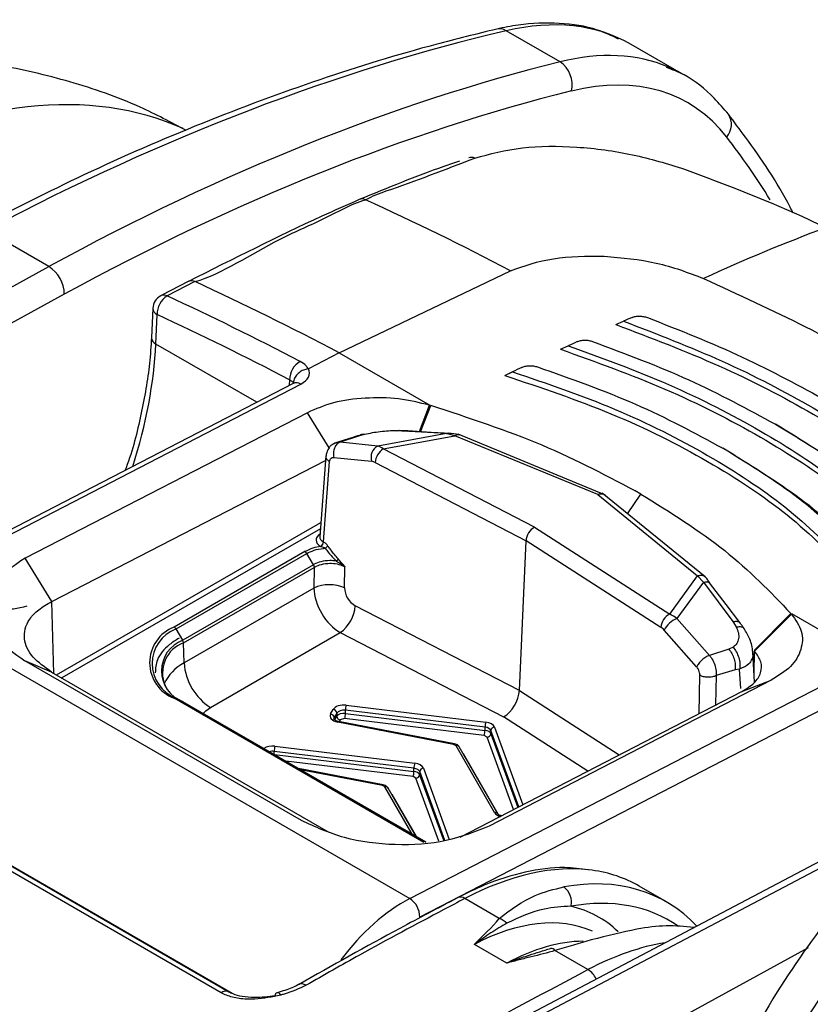
# Model space of a CAD drawing. Units: millimetres. Extents: x 0 to 3274, y 0 to 1260.
# Drawn here: x 215 to 242, y 1105 to 1138 of the extents above; entities that cross this region are included whole.
import ezdxf

# ---------------------------------------------------------------- set-up
doc = ezdxf.new("R2010")
doc.units = ezdxf.units.MM
doc.header["$LTSCALE"] = 4.5
doc.layers.add('TK1', color=7, linetype='Continuous', lineweight=25)

msp = doc.modelspace()

# ---------------------------------------------------------------- linework, layer by layer
at = {"layer": 'TK1'}
for p, q in [((233.26, 1136.714), (231.425, 1137.773)), ((237.45, 1136.286), (235.685, 1137.305)), ((215.851, 1129.74), (213.711, 1130.975)), ((194.487, 1118.059), (215.851, 1129.74)), ((225.74, 1126.802), (231.574, 1129.599)), ((220.615, 1129.238), (219.671, 1128.749)), ((220.826, 1129.226), (219.882, 1128.737)), ((220.615, 1129.238), (220.607, 1129.234)), ((216.376, 1128.799), (195.025, 1117.125)), ((219.671, 1128.749), (219.664, 1128.745)), ((219.39, 1128.317), (219.345, 1127.315)), ((219.494, 1127.1), (219.539, 1128.102)), ((235.163, 1127.763), (235.421, 1127.88)), ((222.931, 1125.116), (219.494, 1127.1)), ((225.74, 1126.802), (224.689, 1126.259)), ((225.74, 1126.802), (228.827, 1125.02)), ((233.28, 1126.922), (233.54, 1127.044)), ((231.381, 1126.027), (231.643, 1126.155)), ((231.642, 1126.154), (231.434, 1126.053)), ((224.174, 1125.759), (210.12, 1118.489)), ((224.047, 1125.882), (224.039, 1125.689)), ((210.373, 1118.463), (224.426, 1125.733)), ((224.656, 1124.762), (215.038, 1119.802)), ((225.396, 1123.561), (224.656, 1124.762)), ((228.468, 1124.115), (228.817, 1125.015)), ((228.509, 1124.113), (228.856, 1125.003)), ((227.898, 1124.137), (227.685, 1124.143)), ((227.967, 1124.145), (227.863, 1124.148)), ((229.387, 1124.048), (227.898, 1124.137)), ((228.07, 1124.14), (228.046, 1124.141)), ((240.597, 1124.367), (240.8, 1124.25)), ((225.688, 1123.751), (225.573, 1123.714)), ((226.236, 1123.928), (225.696, 1123.754)), ((226.429, 1123.968), (225.768, 1123.754)), ((227.055, 1123.623), (225.768, 1123.754)), ((226.269, 1123.938), (226.236, 1123.928)), ((226.608, 1124.018), (226.429, 1123.968)), ((229.387, 1124.048), (227.055, 1123.623)), ((227.233, 1123.532), (229.677, 1123.978)), ((229.677, 1123.978), (229.387, 1124.048)), ((229.81, 1124.018), (229.475, 1124.062)), ((234.541, 1121.969), (229.677, 1123.978)), ((234.812, 1121.953), (229.795, 1124.025)), ((232.385, 1120.856), (227.233, 1123.532)), ((238.806, 1123.551), (239.004, 1123.436)), ((215.947, 1118.324), (225.275, 1123.134)), ((225.287, 1123.29), (225.076, 1120.53)), ((225.202, 1120.358), (225.412, 1123.097)), ((225.554, 1123.237), (226.842, 1123.105)), ((226.965, 1123.066), (232.102, 1120.397)), ((234.541, 1121.969), (237.944, 1119.206)), ((238.202, 1119.171), (234.692, 1122.021)), ((235.561, 1121.316), (236.016, 1121.988)), ((216.112, 1115.827), (225.113, 1121.024)), ((225.097, 1120.808), (216.29, 1115.724)), ((232.385, 1120.856), (236.994, 1117.897)), ((231.876, 1115.299), (232.102, 1120.397)), ((236.696, 1117.448), (232.102, 1120.397)), ((225.112, 1120.208), (225.117, 1120.206)), ((225.202, 1120.358), (225.198, 1120.36)), ((215.947, 1118.324), (215.038, 1119.802)), ((224.57, 1120.028), (220.118, 1117.458)), ((220.181, 1117.393), (224.633, 1119.963)), ((224.859, 1119.579), (224.633, 1119.963)), ((224.859, 1119.579), (220.407, 1117.009)), ((220.435, 1116.922), (224.885, 1119.491)), ((224.885, 1119.491), (224.876, 1118.787)), ((225.921, 1118.792), (225.931, 1119.514)), ((236.994, 1117.897), (237.944, 1119.206)), ((237.944, 1119.206), (238.143, 1118.993)), ((224.876, 1118.787), (220.455, 1116.235)), ((238.143, 1118.993), (237.237, 1117.745)), ((238.143, 1118.993), (239.146, 1117.644)), ((210.373, 1118.463), (228.141, 1108.206)), ((216.021, 1115.879), (215.947, 1118.324)), ((231.876, 1115.299), (226.282, 1118.186)), ((237.237, 1117.745), (238.344, 1116.494)), ((239.868, 1116.654), (241.118, 1117.924)), ((239.887, 1116.633), (241.138, 1117.902)), ((244.235, 1116.125), (241.148, 1117.908)), ((220.407, 1117.009), (220.181, 1117.393)), ((239.146, 1117.644), (239.258, 1117.462)), ((221.353, 1114.716), (225.775, 1117.269)), ((225.775, 1117.269), (231.337, 1114.398)), ((237.912, 1116.103), (236.804, 1117.354)), ((220.455, 1116.235), (220.435, 1116.922)), ((239.008, 1116.706), (238.344, 1116.494)), ((239.154, 1116.775), (239.008, 1116.706)), ((239.882, 1115.577), (239.825, 1116.612)), ((239.866, 1115.863), (239.887, 1116.633)), ((224.453, 1110.866), (215.032, 1116.305)), ((215.942, 1115.925), (215.032, 1116.305)), ((239.376, 1116.024), (239.218, 1115.998)), ((239.412, 1115.367), (239.376, 1116.024)), ((215.942, 1115.925), (225.363, 1110.487)), ((238, 1114.516), (238.021, 1115.817)), ((238.574, 1115.803), (238.558, 1114.804)), ((239.218, 1115.998), (238.574, 1115.803)), ((228.141, 1108.206), (242.208, 1115.468)), ((240.446, 1115.647), (230.845, 1110.676)), ((239.453, 1115.268), (240.446, 1115.647)), ((221.715, 1105.002), (204.317, 1115.046)), ((204.577, 1115.078), (221.975, 1105.034)), ((228.619, 1110.124), (220.118, 1115.031)), ((220.407, 1114.916), (220.181, 1115.038)), ((220.181, 1115.038), (228.685, 1110.129)), ((229.852, 1110.297), (239.453, 1115.268)), ((231.876, 1115.299), (235.275, 1113.104)), ((222.096, 1104.977), (205.041, 1114.822)), ((228.698, 1110.13), (220.407, 1114.916)), ((225.974, 1114.797), (230.734, 1114.219)), ((242.548, 1114.839), (228.482, 1107.577)), ((225.446, 1114.499), (225.534, 1114.651)), ((225.654, 1114.526), (225.567, 1114.374)), ((225.569, 1114.307), (225.567, 1114.374)), ((225.584, 1114.292), (225.656, 1114.417)), ((225.654, 1114.526), (225.656, 1114.417)), ((230.708, 1114.046), (225.948, 1114.623)), ((225.949, 1114.515), (225.948, 1114.623)), ((225.949, 1114.515), (230.706, 1113.937)), ((234.201, 1112.549), (231.337, 1114.398)), ((229.635, 1113.462), (225.687, 1114.221)), ((229.659, 1113.483), (225.711, 1114.242)), ((225.776, 1114.292), (225.744, 1114.236)), ((225.923, 1114.341), (225.776, 1114.292)), ((230.68, 1113.764), (225.923, 1114.341)), ((230.706, 1113.937), (230.708, 1114.046)), ((231.028, 1114.049), (231.992, 1111.404)), ((230.778, 1113.707), (230.68, 1113.764)), ((231.676, 1111.241), (230.778, 1113.707)), ((230.904, 1113.932), (230.902, 1113.824)), ((230.902, 1113.824), (231.816, 1111.314)), ((231.851, 1111.332), (230.904, 1113.932)), ((223.549, 1113.397), (228.309, 1112.82)), ((229.716, 1113.415), (229.635, 1113.462)), ((231.032, 1111.136), (229.716, 1113.415)), ((231.142, 1111.096), (229.826, 1113.375)), ((228.283, 1112.646), (223.523, 1113.224)), ((223.524, 1113.117), (223.523, 1113.224)), ((223.529, 1113.114), (228.281, 1112.538)), ((229.958, 1113.151), (229.955, 1113.151)), ((229.958, 1113.151), (231.145, 1111.096)), ((228.255, 1112.364), (223.916, 1112.89)), ((227.235, 1112.083), (224.356, 1112.637)), ((227.211, 1112.062), (224.422, 1112.598)), ((228.353, 1112.307), (228.255, 1112.364)), ((228.281, 1112.538), (228.283, 1112.646)), ((228.479, 1112.533), (228.477, 1112.424)), ((228.477, 1112.424), (229.296, 1110.178)), ((229.336, 1110.181), (228.479, 1112.533)), ((228.604, 1112.65), (229.488, 1110.221)), ((227.291, 1112.015), (227.211, 1112.062)), ((228.22, 1110.406), (227.291, 1112.015)), ((229.133, 1110.165), (228.353, 1112.307)), ((228.35, 1110.331), (227.401, 1111.975)), ((227.534, 1111.752), (227.53, 1111.751)), ((227.534, 1111.752), (228.356, 1110.328)), ((245.883, 1111.475), (224.827, 1100.371)), ((245.422, 1110.993), (225.199, 1100.329)), ((236.881, 1108.097), (235.952, 1108.633)), ((231.188, 1107.533), (230.018, 1108.209)), ((231.443, 1106.012), (230.343, 1106.647)), ((227.714, 1098.877), (241.725, 1106.538)), ((234.211, 1105.789), (233.084, 1106.439))]:
    msp.add_line(p, q, dxfattribs=at)
at = {"layer": 'TK1', "flags": 128}
for points in [[(229.538, 1124.051), (228.873, 1124.091), (228.07, 1124.14)], [(239.383, 1117.609), (238.916, 1118.222), (238.351, 1118.963)], [(221.107, 1114.512), (221.2, 1114.608), (221.353, 1114.716)]]:
    msp.add_lwpolyline(points, dxfattribs=at)
at = {"layer": 'TK1'}
for centre, radius, start, end in [((231.193, 1137.408), 0.432, 57.5444, 102.3131), ((232.724, 1135.927), 0.951, 347.4698, 55.7274), ((238.453, 1134.578), 0.643, 318.4893, 32.773), ((230.235, 1133.192), 0.269, 64.015, 108.3472), ((226.514, 1131.79), 0.254, 62.4583, 112.7431), ((185.917, 1042.486), 98.353, 62.34064, 65.54559), ((263.601, 1074.007), 60.9, 110.44096, 114.7046), ((215.247, 1128.786), 1.129, 0.6459, 57.6409), ((220.709, 1129.011), 0.246, 61.4395, 112.4732), ((177.7, 1035.615), 103.068, 62.2183, 65.26452), ((219.898, 1128.294), 0.508, 117.3715, 177.4255), ((220.257, 1128.125), 0.718, 121.4549, 181.8296), ((219.765, 1128.522), 0.246, 61.434, 112.4772), ((219.642, 1128.332), 0.252, 183.3031, 245.8178), ((274.806, 1037.838), 98.279, 113.43874, 113.62439), ((219.597, 1127.33), 0.253, 183.5974, 245.7825), ((276.028, 1035.048), 101.333, 114.6035, 114.78963), ((224.794, 1125.868), 0.748, 121.102, 178.9862), ((276.544, 1033.848), 102.648, 115.74756, 115.93927), ((224.277, 1125.518), 0.262, 55.1808, 112.9889), ((227.26, 1123.236), 0.439, 117.8878, 197.2985), ((227.578, 1123.024), 0.614, 124.1902, 176.0897), ((224.995, 1120.374), 0.204, 305.1981, 355.9088), ((224.992, 1120.377), 0.211, 306.3087, 354.8321), ((224.768, 1120.879), 0.883, 303.7023, 311.6325), ((225.413, 1119.954), 0.34, 312.696, 329.2699), ((225.405, 1117.622), 1.279, 66.1945, 114.4426), ((225.045, 1118.271), 1.24, 306.0562, 356.0571), ((237.252, 1117.403), 0.558, 117.5776, 175.3202), ((237.533, 1116.983), 0.818, 111.2354, 153.0266), ((220.579, 1116.244), 1.298, 110.7832, 249.2166), ((220.628, 1116.215), 1.259, 110.7835, 249.2165), ((220.022, 1117.303), 0.182, 29.4491, 58.0914), ((220.805, 1115.963), 1.119, 110.7834, 249.2165), ((220.819, 1115.892), 1.099, 110.4466, 202.8783), ((220.248, 1116.911), 0.187, 3.4222, 31.5799), ((221.12, 1114.932), 1.463, 117.016, 156.373), ((222.412, 1116.366), 1.961, 183.85, 237.3049), ((220.156, 1114.978), 0.0647, 67.2838, 125.3535), ((226.553, 1114.621), 0.605, 163.1014, 179.785), ((225.424, 1114.358), 0.143, 6.6918, 81.1573), ((225.512, 1114.51), 0.144, 6.6947, 81.1555), ((225.798, 1114.434), 0.143, 186.6865, 261.1647), ((225.345, 1114.517), 0.605, 343.0959, 359.7935), ((225.714, 1114.214), 0.0282, 96.8128, 165.6103), ((231.312, 1114.044), 0.605, 163.0945, 179.792), ((231.037, 1113.916), 0.134, 93.7491, 172.788), ((230.101, 1113.939), 0.604, 343.0926, 359.7939), ((230.769, 1113.841), 0.134, 273.7422, 352.7909), ((224.128, 1113.221), 0.605, 163.1003, 179.7861), ((229.663, 1113.454), 0.0282, 96.8286, 165.5738), ((229.742, 1113.318), 0.101, 34.4999, 105.3466), ((267.783, 1086.081), 31.541, 119.7222, 152.9584), ((268.305, 1085.98), 31.382, 119.7294, 153.1671), ((228.888, 1112.644), 0.605, 163.0951, 179.7906), ((227.677, 1112.54), 0.605, 343.0926, 359.7931), ((228.344, 1112.441), 0.134, 273.7429, 352.79), ((228.612, 1112.516), 0.134, 93.7497, 172.7871), ((227.238, 1112.055), 0.0282, 96.8286, 165.5728), ((227.318, 1111.918), 0.101, 34.5019, 105.3457), ((231.058, 1111.039), 0.101, 34.3415, 105.3562), ((233.026, 1108.098), 0.621, 345.7641, 54.7797), ((227.733, 1107.578), 0.748, 359.8914, 56.9638), ((229.869, 1107.995), 0.26, 55.0156, 113.879), ((230.98, 1106.929), 0.639, 43.4921, 70.9779), ((232.947, 1106.334), 0.173, 37.509, 92.9635), ((233.826, 1105.182), 0.719, 23.2067, 57.6165), ((224.462, 1105.053), 0.249, 53.5979, 116.3331), ((221.873, 1104.792), 0.263, 67.1512, 126.9406), ((223.669, 1104.896), 0.116, 116.9286, 176.5738), ((223.622, 1104.86), 0.14, 26.5295, 92.1998)]:
    msp.add_arc(centre, radius, start, end, dxfattribs=at)
for centre, major_axis, ratio, start_param, end_param in [((228.643, 1125.24), (7.072, 12.048), 0.582125, 0.004194, 0.506413), ((211.184, 1046.63), (51.461, 87.605), 0.58236, 0.506626, 0.753633), ((230.523, 1124.155), (6.899, 12.148), 0.572598, 0.065199, 0.498162), ((213.366, 1045.37), (50.141, 88.367), 0.572359, 0.497963, 0.746154), ((230.523, 1124.155), (6.899, 12.148), 0.572598, 6.279127, 6.348384), ((231.067, 1123.846), (6.518, 11.488), 0.572321, 6.048409, 6.781117), ((208.403, 1112.105), (12.867, 21.901), 0.5824, 0.064737, 0.754852), ((213.909, 1045.062), (49.76, 87.708), 0.572321, 0.497932, 0.746122), ((201.084, 1084.578), (31.353, 55.263), 0.572321, 5.981543, 6.048409), ((225.385, 1018.778), (-60.063, 111.91), 0.597218, 5.561983, 5.612388), ((225.026, 1018.585), (-59.829, 111.459), 0.597178, 5.561947, 5.612353), ((210.345, 1122.181), (6.649, 11.118), 0.566818, 5.103043, 5.471546), ((223.708, 1126.148), (1.015, -0.045), 0.546365, 5.52291, 6.565068), ((227.204, 1122.895), (-0.277, 0.721), 0.506165, 5.572857, 5.966413), ((226.951, 1122.747), (-0.245, 0.325), 0.627854, 5.36147, 5.755026), ((232.371, 1120.537), (0.191, 0.33), 0.577474, 0.734505, 2.305301), ((225.457, 1120.423), (0.509, 0), 0.576195, 2.356279, 3.966739), ((225.457, 1120.527), (0.382, 0.01), 0.578898, 3.081605, 3.951274), ((225.794, 1118.317), (-0.636, 1.099), 0.602393, 0.819625, 2.355515), ((226.301, 1118.612), (-0.255, 0.439), 0.639908, 0.818206, 2.354096), ((216.041, 1122.676), (2.599, 4.365), 0.568244, 3.149205, 3.687611), ((236.965, 1117.26), (-0.485, 0.606), 0.689451, 4.985388, 5.378943), ((236.682, 1117.13), (-0.203, 0.349), 0.57347, 5.045788, 5.439344), ((231.337, 1115.02), (0.382, 0.66), 0.57738, 3.92847, 5.446988), ((225.895, 1114.582), (0.381, 0), 0.577367, 1.363953, 2.819942), ((225.808, 1114.43), (0.381, 0), 0.577182, 2.819751, 4.390243), ((225.808, 1114.326), (0.254, -0.003), 0.572511, 2.827184, 3.160709), ((225.895, 1114.478), (0.254, -0.002), 0.585701, 1.368432, 2.824421), ((225.897, 1114.373), (0.254, 0.002), 0.56899, 1.35972, 2.81571), ((230.655, 1113.9), (0.254, 0.002), 0.583266, 0.201557, 1.357725), ((230.655, 1114.004), (0.381, 0), 0.577288, 0.207097, 1.363265), ((230.654, 1113.796), (0.254, -0.002), 0.571241, 0.212416, 1.368583), ((223.471, 1113.182), (0.381, 0), 0.577367, 1.363953, 2.467174), ((223.471, 1113.078), (0.254, -0.002), 0.585701, 1.368432, 2.03244), ((228.231, 1112.604), (0.381, 0), 0.577288, 0.207097, 1.363265), ((228.229, 1112.396), (0.254, -0.002), 0.571241, 0.212416, 1.368583), ((228.231, 1112.501), (0.254, 0.002), 0.583266, 0.201557, 1.357725), ((231.393, 1111.206), (0.381, 0), 0.577393, 3.463252, 4.257681), ((229.55, 1097.665), (6.429, 10.953), 0.572525, 0.233641, 0.745618), ((229.55, 1097.665), (6.429, 10.953), 0.572525, 0.00412, 0.233641), ((230.638, 1097.037), (6.187, 11.092), 0.586971, 6.098483, 6.732345), ((227.966, 1103.512), (2.76, 4.859), 0.581943, 0.728926, 1.355324), ((230.997, 1096.837), (5.933, 10.652), 0.587367, 6.225737, 6.731972), ((229.84, 1099.167), (4.697, 8.433), 0.587367, 6.129787, 6.453729), ((230.199, 1098.967), (4.443, 7.993), 0.587916, 0.057007, 0.735145), ((232.848, 1095.761), (6.506, 10.908), 0.56763, 0.224786, 0.465928), ((231.061, 1098.469), (4.696, 7.847), 0.566651, 0.332852, 0.753584), ((233.968, 1095.115), (6.187, 11.092), 0.586971, 0.4347, 0.732834)]:
    msp.add_ellipse(centre, major_axis=major_axis, ratio=ratio, start_param=start_param, end_param=end_param, dxfattribs=at)
for points, knots in [([(231.101, 1137.83), (230.413, 1137.661), (228.42, 1137.173), (225.081, 1136.148), (221.078, 1134.662), (217.187, 1132.978), (214.631, 1131.676), (213.424, 1131.061)], [0, 0, 0, 0, 0.119257, 0.34539, 0.571592, 0.797854, 1, 1, 1, 1]), ([(235.252, 1137.488), (235.017, 1137.601), (234.394, 1137.9), (233.237, 1138.064), (232.073, 1138.031), (231.347, 1137.881), (231.101, 1137.83)], [0, 0, 0, 0, 0.193708, 0.512844, 0.835333, 1, 1, 1, 1]), ([(220.526, 1134.38), (220.008, 1134.654), (218.739, 1135.326), (216.582, 1136.07), (214.13, 1136.647), (211.646, 1136.928), (209.168, 1136.912), (207.207, 1136.732), (206.101, 1136.469), (205.795, 1136.396)], [0, 0, 0, 0, 0.115457, 0.282905, 0.448287, 0.61215, 0.775096, 0.937811, 1, 1, 1, 1]), ([(238.994, 1134.926), (238.835, 1135.114), (238.392, 1135.638), (237.693, 1136.21), (237.086, 1136.446), (236.882, 1136.526)], [0, 0, 0, 0, 0.27039, 0.753878, 1, 1, 1, 1]), ([(241.199, 1131.557), (241.165, 1131.625), (240.693, 1132.568), (239.936, 1133.671), (239.187, 1134.669), (238.994, 1134.926)], [0, 0, 0, 0, 0.054421, 0.755769, 1, 1, 1, 1]), ([(230.352, 1133.433), (230.87, 1133.573), (231.889, 1133.848), (233.8, 1133.855), (235.754, 1133.596), (236.919, 1133.241), (237.502, 1133.063)], [0, 0, 0, 0, 0.259897, 0.511096, 0.755578, 1, 1, 1, 1]), ([(229.831, 1133.332), (229.654, 1133.272), (228.527, 1132.888), (227.384, 1132.418), (226.419, 1132.022)], [0, 0, 0, 0, 0.156423, 1, 1, 1, 1]), ([(226.632, 1132.015), (226.632, 1132.015), (226.871, 1132.153), (228.113, 1132.574), (229.35, 1133.049), (230.352, 1133.433)], [0, 0, 0, 0, 0.000011, 0.189653, 1, 1, 1, 1]), ([(237.502, 1133.063), (238.942, 1132.517), (240.587, 1131.894), (242.136, 1131.15), (242.332, 1131.072), (242.332, 1131.072)], [0, 0, 0, 0, 0.876076, 0.999989, 1, 1, 1, 1]), ([(226.417, 1132.021), (225.994, 1131.833), (224.066, 1130.978), (222.125, 1129.997), (220.609, 1129.232)], [0, 0, 0, 0, 0.219309, 1, 1, 1, 1]), ([(220.826, 1129.226), (220.826, 1129.226), (221.759, 1129.495), (223.242, 1130.52), (225.161, 1131.311), (226.154, 1131.877), (226.632, 1132.015), (226.632, 1132.015)], [0, 0, 0, 0, 0.000007, 0.493933, 0.746966, 0.999993, 1, 1, 1, 1]), ([(231.574, 1129.599), (232.039, 1129.762), (232.97, 1130.088), (234.162, 1130.093), (234.757, 1130.096)], [0, 0, 0, 0, 0.500678, 1, 1, 1, 1]), ([(234.757, 1130.096), (235.364, 1130.041), (236.577, 1129.931), (237.625, 1129.533), (238.149, 1129.333)], [0, 0, 0, 0, 0.500018, 1, 1, 1, 1]), ([(238.149, 1129.333), (239.325, 1128.794), (241.678, 1127.715), (243.803, 1126.527), (244.866, 1125.933)], [0, 0, 0, 0, 0.500001, 1, 1, 1, 1]), ([(235.163, 1127.763), (236.353, 1127.311), (238.757, 1126.397), (241.918, 1124.752), (244.74, 1122.946), (246.208, 1121.626), (246.95, 1120.959)], [0, 0, 0, 0, 0.247564, 0.5, 0.747559, 1, 1, 1, 1]), ([(235.421, 1127.88), (236.565, 1127.439), (238.872, 1126.548), (241.916, 1124.959), (244.644, 1123.219), (246.08, 1121.949), (246.804, 1121.309)], [0, 0, 0, 0, 0.247732, 0.5, 0.747728, 1, 1, 1, 1]), ([(235.713, 1128.007), (235.749, 1128.02), (235.821, 1128.046), (235.962, 1128.054), (236.107, 1128.043), (236.193, 1128.016), (236.236, 1128.003)], [0, 0, 0, 0, 0.246829, 0.500687, 0.752736, 1, 1, 1, 1]), ([(236.236, 1128.003), (237.337, 1127.569), (239.538, 1126.701), (241.439, 1125.661), (242.388, 1125.142)], [0, 0, 0, 0, 0.500402, 1, 1, 1, 1]), ([(219.345, 1127.315), (219.327, 1127.026), (219.273, 1126.185), (219.002, 1124.704), (218.702, 1123.464), (218.454, 1122.825), (218.442, 1122.794)], [0, 0, 0, 0, 0.203104, 0.591341, 0.980327, 1, 1, 1, 1]), ([(233.839, 1127.182), (233.876, 1127.196), (233.949, 1127.224), (234.091, 1127.235), (234.238, 1127.227), (234.326, 1127.201), (234.369, 1127.188)], [0, 0, 0, 0, 0.247031, 0.500798, 0.75257, 1, 1, 1, 1]), ([(234.369, 1127.188), (235.489, 1126.767), (237.727, 1125.928), (239.641, 1124.887), (240.597, 1124.367)], [0, 0, 0, 0, 0.50042, 1, 1, 1, 1]), ([(233.28, 1126.922), (234.489, 1126.488), (236.935, 1125.609), (240.124, 1123.97), (242.942, 1122.145), (244.362, 1120.794), (245.08, 1120.111)], [0, 0, 0, 0, 0.24709, 0.5, 0.747086, 1, 1, 1, 1]), ([(233.54, 1127.044), (234.702, 1126.619), (237.05, 1125.76), (240.122, 1124.176), (242.848, 1122.417), (244.239, 1121.118), (244.942, 1120.462)], [0, 0, 0, 0, 0.247289, 0.5, 0.747285, 1, 1, 1, 1]), ([(224.68, 1126.256), (224.659, 1126.292), (224.605, 1126.386), (224.483, 1126.462), (224.408, 1126.509)], [0, 0, 0, 0, 0.38553, 1, 1, 1, 1]), ([(224.68, 1126.256), (224.624, 1126.244), (224.513, 1126.221), (224.365, 1126.129), (224.251, 1126.006), (224.196, 1125.885), (224.182, 1125.805), (224.181, 1125.775), (224.181, 1125.77)], [0, 0, 0, 0, 0.216134, 0.432266, 0.648393, 0.864536, 0.978251, 1, 1, 1, 1]), ([(224.689, 1126.259), (224.688, 1126.258), (224.685, 1126.257), (224.681, 1126.256), (224.68, 1126.256)], [0, 0, 0, 0, 0.62355, 1, 1, 1, 1]), ([(231.643, 1126.155), (232.826, 1125.75), (235.223, 1124.93), (238.328, 1123.352), (241.051, 1121.57), (242.387, 1120.237), (243.064, 1119.562)], [0, 0, 0, 0, 0.246697, 0.5, 0.746693, 1, 1, 1, 1]), ([(231.953, 1126.304), (231.989, 1126.319), (232.063, 1126.349), (232.205, 1126.363), (232.353, 1126.358), (232.443, 1126.334), (232.487, 1126.322)], [0, 0, 0, 0, 0.247239, 0.500888, 0.752376, 1, 1, 1, 1]), ([(232.487, 1126.322), (233.629, 1125.918), (235.911, 1125.112), (237.842, 1124.071), (238.806, 1123.551)], [0, 0, 0, 0, 0.500451, 1, 1, 1, 1]), ([(224.047, 1125.882), (224.084, 1125.861), (224.144, 1125.828), (224.171, 1125.786), (224.181, 1125.77)], [0, 0, 0, 0, 0.624501, 1, 1, 1, 1]), ([(224.222, 1125.79), (224.222, 1125.789), (224.223, 1125.788), (224.19, 1125.768), (224.174, 1125.759)], [0, 0, 0, 0, 0.530099, 1, 1, 1, 1]), ([(231.381, 1126.027), (232.611, 1125.615), (235.107, 1124.778), (238.33, 1123.148), (241.144, 1121.298), (242.503, 1119.911), (243.193, 1119.208)], [0, 0, 0, 0, 0.246457, 0.5, 0.746453, 1, 1, 1, 1]), ([(228.817, 1125.015), (228.47, 1125.101), (227.766, 1125.274), (226.616, 1125.279), (225.513, 1125.137), (224.939, 1124.886), (224.656, 1124.762)], [0, 0, 0, 0, 0.247151, 0.500569, 0.753381, 1, 1, 1, 1]), ([(236.016, 1121.988), (234.929, 1122.569), (232.755, 1123.73), (230.156, 1124.579), (228.857, 1125.003)], [0, 0, 0, 0, 0.500136, 1, 1, 1, 1]), ([(227.685, 1124.143), (227.597, 1124.141), (227.422, 1124.138), (227.137, 1124.112), (226.855, 1124.072), (226.691, 1124.036), (226.608, 1124.018)], [0, 0, 0, 0, 0.250455, 0.500235, 0.749628, 1, 1, 1, 1]), ([(227.685, 1124.143), (227.73, 1124.155), (227.792, 1124.173), (227.849, 1124.146), (227.866, 1124.138)], [0, 0, 0, 0, 0.716931, 1, 1, 1, 1]), ([(227.898, 1124.137), (227.939, 1124.149), (227.998, 1124.165), (228.053, 1124.139), (228.069, 1124.132)], [0, 0, 0, 0, 0.705177, 1, 1, 1, 1]), ([(245.315, 1120.869), (244.635, 1121.488), (243.277, 1122.724), (241.49, 1123.82), (240.597, 1124.367)], [0, 0, 0, 0, 0.500419, 1, 1, 1, 1]), ([(240.802, 1124.249), (241.704, 1123.696), (243.511, 1122.587), (244.883, 1121.338), (245.57, 1120.713)], [0, 0, 0, 0, 0.499501, 1, 1, 1, 1]), ([(225.637, 1123.738), (225.587, 1123.717), (225.479, 1123.674), (225.361, 1123.538), (225.294, 1123.376), (225.286, 1123.272), (225.282, 1123.224)], [0, 0, 0, 0, 0.238746, 0.512878, 0.773746, 1, 1, 1, 1]), ([(225.768, 1123.754), (225.749, 1123.747), (225.711, 1123.731), (225.659, 1123.686), (225.613, 1123.629), (225.578, 1123.559), (225.553, 1123.481), (225.54, 1123.399), (225.539, 1123.315), (225.549, 1123.263), (225.554, 1123.237)], [0, 0, 0, 0, 0.124997, 0.249999, 0.375003, 0.499994, 0.625011, 0.750008, 0.874992, 1, 1, 1, 1]), ([(225.768, 1123.754), (225.768, 1123.754), (225.745, 1123.752), (225.664, 1123.763), (225.6, 1123.726), (225.556, 1123.701)], [0, 0, 0, 0, 0.000185, 0.319431, 1, 1, 1, 1]), ([(226.429, 1123.968), (226.383, 1123.969), (226.314, 1123.971), (226.257, 1123.934), (226.239, 1123.921)], [0, 0, 0, 0, 0.669392, 1, 1, 1, 1]), ([(226.412, 1123.981), (226.385, 1123.974), (226.357, 1123.966), (226.33, 1123.958), (226.329, 1123.958)], [0, 0, 0, 0, 0.97851, 1, 1, 1, 1]), ([(226.608, 1124.018), (226.559, 1124.019), (226.488, 1124.022), (226.43, 1123.984), (226.412, 1123.972)], [0, 0, 0, 0, 0.690268, 1, 1, 1, 1]), ([(229.387, 1124.048), (229.423, 1124.059), (229.474, 1124.073), (229.522, 1124.051), (229.536, 1124.044)], [0, 0, 0, 0, 0.707305, 1, 1, 1, 1]), ([(229.677, 1123.978), (229.705, 1123.996), (229.758, 1124.03), (229.799, 1124.016), (229.818, 1124.01)], [0, 0, 0, 0, 0.538985, 1, 1, 1, 1]), ([(243.455, 1119.99), (242.799, 1120.625), (241.489, 1121.892), (239.7, 1122.998), (238.806, 1123.551)], [0, 0, 0, 0, 0.50045, 1, 1, 1, 1]), ([(239.005, 1123.435), (239.909, 1122.877), (241.719, 1121.758), (243.044, 1120.476), (243.707, 1119.835)], [0, 0, 0, 0, 0.499469, 1, 1, 1, 1]), ([(225.288, 1123.28), (225.287, 1123.273), (225.283, 1123.251), (225.293, 1123.214), (225.318, 1123.171), (225.357, 1123.131), (225.394, 1123.108), (225.412, 1123.097)], [0, 0, 0, 0, 0.113886, 0.335413, 0.556937, 0.778461, 1, 1, 1, 1]), ([(225.412, 1123.097), (225.416, 1123.121), (225.425, 1123.171), (225.466, 1123.219), (225.512, 1123.238), (225.544, 1123.237), (225.554, 1123.237)], [0, 0, 0, 0, 0.289709, 0.579558, 0.86587, 1, 1, 1, 1]), ([(234.541, 1121.969), (234.541, 1121.969), (234.541, 1121.97), (234.541, 1121.97), (234.542, 1121.97), (234.544, 1121.971), (234.553, 1121.975), (234.589, 1121.992), (234.656, 1122.007), (234.724, 1122.002), (234.748, 1121.971), (234.753, 1121.965)], [0, 0, 0, 0, 0.000278, 0.000759, 0.002334, 0.007874, 0.028648, 0.110042, 0.445072, 0.88854, 1, 1, 1, 1]), ([(236.016, 1121.988), (237.016, 1121.364), (239.015, 1120.117), (240.417, 1118.655), (241.118, 1117.925)], [0, 0, 0, 0, 0.500136, 1, 1, 1, 1]), ([(225.112, 1120.208), (225.018, 1120.19), (224.816, 1120.153), (224.656, 1120.071), (224.57, 1120.028)], [0, 0, 0, 0, 0.463371, 1, 1, 1, 1]), ([(224.633, 1119.963), (224.633, 1119.963), (224.706, 1120.005), (224.88, 1120.085), (225.109, 1120.131), (225.239, 1120.143), (225.258, 1120.145)], [0, 0, 0, 0, 0.000081, 0.441175, 0.919307, 1, 1, 1, 1]), ([(225.117, 1120.206), (225.143, 1120.199), (225.192, 1120.184), (225.237, 1120.157), (225.258, 1120.145)], [0, 0, 0, 0, 0.534507, 1, 1, 1, 1]), ([(225.355, 1120.219), (225.333, 1120.246), (225.287, 1120.304), (225.232, 1120.339), (225.202, 1120.358)], [0, 0, 0, 0, 0.466691, 1, 1, 1, 1]), ([(225.258, 1120.145), (225.293, 1120.099), (225.371, 1120), (225.497, 1119.849), (225.595, 1119.753), (225.644, 1119.704)], [0, 0, 0, 0, 0.289821, 0.639667, 1, 1, 1, 1]), ([(225.706, 1119.78), (225.662, 1119.829), (225.574, 1119.925), (225.459, 1120.075), (225.388, 1120.174), (225.355, 1120.219)], [0, 0, 0, 0, 0.353931, 0.705386, 1, 1, 1, 1]), ([(215.038, 1119.802), (214.668, 1119.557), (213.927, 1119.069), (213.602, 1118.097), (213.923, 1117.105), (214.663, 1116.572), (215.032, 1116.305)], [0, 0, 0, 0, 0.250209, 0.500374, 0.750319, 1, 1, 1, 1]), ([(224.57, 1120.028), (224.576, 1120.024), (224.587, 1120.017), (224.604, 1120.001), (224.619, 1119.983), (224.628, 1119.969), (224.633, 1119.963)], [0, 0, 0, 0, 0.249993, 0.500018, 0.749992, 1, 1, 1, 1]), ([(225.644, 1119.704), (225.589, 1119.712), (225.514, 1119.722), (225.334, 1119.724), (225.12, 1119.695), (224.943, 1119.625), (224.869, 1119.585), (224.859, 1119.579), (224.859, 1119.579)], [0, 0, 0, 0, 0.200552, 0.270105, 0.637277, 0.951488, 0.99993, 1, 1, 1, 1]), ([(225.931, 1119.514), (225.93, 1119.515), (225.857, 1119.606), (225.781, 1119.694), (225.706, 1119.78)], [0, 0, 0, 0, 0.014131, 1, 1, 1, 1]), ([(224.859, 1119.579), (224.863, 1119.572), (224.87, 1119.557), (224.878, 1119.535), (224.884, 1119.512), (224.884, 1119.498), (224.885, 1119.491)], [0, 0, 0, 0, 0.249935, 0.499917, 0.749996, 1, 1, 1, 1]), ([(224.885, 1119.491), (224.895, 1119.497), (224.966, 1119.537), (225.136, 1119.604), (225.339, 1119.633), (225.541, 1119.63), (225.728, 1119.603), (225.864, 1119.543), (225.931, 1119.514)], [0, 0, 0, 0, 0.036183, 0.258164, 0.514379, 0.56274, 0.785663, 1, 1, 1, 1]), ([(225.644, 1119.704), (225.697, 1119.674), (225.791, 1119.621), (225.881, 1119.554), (225.923, 1119.52), (225.929, 1119.515), (225.931, 1119.514)], [0, 0, 0, 0, 0.51646, 0.9258, 0.984653, 1, 1, 1, 1]), ([(237.944, 1119.206), (237.984, 1119.215), (238.067, 1119.235), (238.161, 1119.213), (238.194, 1119.17), (238.205, 1119.156)], [0, 0, 0, 0, 0.384447, 0.796996, 1, 1, 1, 1]), ([(238.369, 1118.938), (238.346, 1118.978), (238.297, 1119.061), (238.24, 1119.127), (238.21, 1119.162)], [0, 0, 0, 0, 0.483266, 1, 1, 1, 1]), ([(238.143, 1118.993), (238.182, 1118.999), (238.261, 1119.01), (238.33, 1118.993), (238.345, 1118.965), (238.348, 1118.96)], [0, 0, 0, 0, 0.441578, 0.906586, 1, 1, 1, 1]), ([(215.942, 1115.925), (215.71, 1116.088), (215.226, 1116.428), (214.993, 1116.959), (215.022, 1117.402), (215.183, 1117.74), (215.48, 1118.063), (215.79, 1118.236), (215.947, 1118.324)], [0, 0, 0, 0, 0.21825, 0.457031, 0.584827, 0.717907, 0.856291, 1, 1, 1, 1]), ([(241.138, 1117.902), (241.275, 1117.708), (241.554, 1117.314), (241.5, 1116.687), (241.178, 1116.094), (240.688, 1115.795), (240.446, 1115.647)], [0, 0, 0, 0, 0.247151, 0.500569, 0.753381, 1, 1, 1, 1]), ([(239.146, 1117.644), (239.19, 1117.65), (239.28, 1117.662), (239.358, 1117.643), (239.375, 1117.612), (239.378, 1117.606)], [0, 0, 0, 0, 0.441953, 0.907346, 1, 1, 1, 1]), ([(239.258, 1117.462), (239.287, 1117.393), (239.345, 1117.255), (239.35, 1117.062), (239.292, 1116.893), (239.2, 1116.815), (239.154, 1116.775)], [0, 0, 0, 0, 0.250456, 0.500235, 0.749625, 1, 1, 1, 1]), ([(239.258, 1117.462), (239.306, 1117.468), (239.403, 1117.482), (239.493, 1117.457), (239.513, 1117.415), (239.52, 1117.403)], [0, 0, 0, 0, 0.398592, 0.818316, 1, 1, 1, 1]), ([(239.516, 1117.421), (239.497, 1117.45), (239.454, 1117.515), (239.408, 1117.576), (239.383, 1117.609)], [0, 0, 0, 0, 0.449229, 1, 1, 1, 1]), ([(239.825, 1116.61), (239.816, 1116.685), (239.799, 1116.828), (239.71, 1117.102), (239.598, 1117.289), (239.527, 1117.408)], [0, 0, 0, 0, 0.282449, 0.541919, 1, 1, 1, 1]), ([(220.282, 1117.08), (220.171, 1117.009), (219.847, 1116.799), (219.503, 1116.398), (219.482, 1116.049), (219.473, 1115.9)], [0, 0, 0, 0, 0.228831, 0.669467, 1, 1, 1, 1]), ([(239.008, 1116.706), (239.045, 1116.658), (239.119, 1116.56), (239.193, 1116.374), (239.232, 1116.179), (239.222, 1116.058), (239.218, 1115.998)], [0, 0, 0, 0, 0.244501, 0.499998, 0.755495, 1, 1, 1, 1]), ([(239.154, 1116.775), (239.192, 1116.724), (239.271, 1116.62), (239.35, 1116.423), (239.391, 1116.216), (239.381, 1116.087), (239.376, 1116.024)], [0, 0, 0, 0, 0.244499, 0.500005, 0.755506, 1, 1, 1, 1]), ([(238.344, 1116.494), (238.325, 1116.487), (238.285, 1116.472), (238.22, 1116.435), (238.154, 1116.389), (238.09, 1116.336), (238.031, 1116.278), (237.979, 1116.217), (237.938, 1116.157), (237.92, 1116.121), (237.912, 1116.103)], [0, 0, 0, 0, 0.124996, 0.249997, 0.375001, 0.499995, 0.625008, 0.750004, 0.874992, 1, 1, 1, 1]), ([(238.344, 1116.494), (238.344, 1116.494), (238.365, 1116.468), (238.429, 1116.391), (238.515, 1116.226), (238.575, 1116.011), (238.581, 1115.867), (238.574, 1115.803), (238.574, 1115.803)], [0, 0, 0, 0, 0.000087, 0.134876, 0.42222, 0.711871, 0.999922, 1, 1, 1, 1]), ([(239.805, 1116.631), (239.814, 1116.594), (239.838, 1116.491), (239.788, 1116.35), (239.673, 1116.154), (239.494, 1116.076), (239.376, 1116.024)], [0, 0, 0, 0, 0.125422, 0.348277, 0.567629, 1, 1, 1, 1]), ([(239.453, 1115.268), (239.604, 1115.358), (239.908, 1115.54), (240.121, 1115.899), (240.141, 1116.279), (239.972, 1116.515), (239.887, 1116.633)], [0, 0, 0, 0, 0.249986, 0.499982, 0.749985, 1, 1, 1, 1]), ([(238.021, 1115.817), (238.02, 1115.845), (238.017, 1115.901), (237.986, 1115.991), (237.948, 1116.059), (237.92, 1116.092), (237.912, 1116.103)], [0, 0, 0, 0, 0.289709, 0.579543, 0.865851, 1, 1, 1, 1]), ([(238.574, 1115.803), (238.555, 1115.794), (238.516, 1115.777), (238.447, 1115.759), (238.372, 1115.748), (238.294, 1115.746), (238.217, 1115.752), (238.144, 1115.767), (238.076, 1115.788), (238.04, 1115.808), (238.021, 1115.817)], [0, 0, 0, 0, 0.125003, 0.25, 0.375002, 0.500003, 0.625004, 0.750004, 0.875004, 1, 1, 1, 1]), ([(225.711, 1114.242), (225.684, 1114.249), (225.633, 1114.262), (225.579, 1114.293), (225.554, 1114.321), (225.553, 1114.325), (225.554, 1114.327), (225.554, 1114.327)], [0, 0, 0, 0, 0.24211, 0.466064, 0.69993, 0.941956, 1, 1, 1, 1]), ([(251.994, 1113.737), (250.229, 1112.599), (246.696, 1110.322), (242.524, 1105.827), (240.461, 1102.163), (239.531, 1100.512)], [0, 0, 0, 0, 0.3544, 0.709139, 1, 1, 1, 1]), ([(229.826, 1113.375), (229.814, 1113.391), (229.79, 1113.425), (229.733, 1113.463), (229.685, 1113.476), (229.659, 1113.483)], [0, 0, 0, 0, 0.285711, 0.626048, 1, 1, 1, 1]), ([(227.401, 1111.975), (227.39, 1111.991), (227.365, 1112.025), (227.308, 1112.063), (227.26, 1112.076), (227.235, 1112.083)], [0, 0, 0, 0, 0.285711, 0.626048, 1, 1, 1, 1]), ([(246.102, 1111.665), (245.65, 1111.229), (244.464, 1110.088), (242.629, 1107.908), (240.476, 1104.913), (239.19, 1102.48), (238.497, 1101.168)], [0, 0, 0, 0, 0.145878, 0.382341, 0.667064, 1, 1, 1, 1]), ([(231.264, 1111.028), (231.248, 1111.032), (231.206, 1111.043), (231.163, 1111.07), (231.146, 1111.089), (231.142, 1111.095), (231.142, 1111.096)], [0, 0, 0, 0, 0.234361, 0.582712, 0.940617, 1, 1, 1, 1]), ([(230.845, 1110.676), (230.378, 1110.488), (229.444, 1110.111), (227.65, 1109.987), (225.855, 1110.217), (224.92, 1110.65), (224.453, 1110.866)], [0, 0, 0, 0, 0.250209, 0.500374, 0.750319, 1, 1, 1, 1]), ([(234.219, 1109.182), (233.953, 1109.22), (233.272, 1109.316), (232.075, 1109.14), (230.846, 1108.768), (230.069, 1108.384), (229.766, 1108.235)], [0, 0, 0, 0, 0.194244, 0.496784, 0.803854, 1, 1, 1, 1]), ([(231.188, 1107.533), (231.58, 1107.829), (232.246, 1108.333), (233.052, 1108.526), (233.384, 1108.605)], [0, 0, 0, 0, 0.587363, 1, 1, 1, 1]), ([(229.765, 1108.231), (229.111, 1107.888), (227.311, 1106.944), (225.505, 1105.924), (224.355, 1105.275)], [0, 0, 0, 0, 0.363088, 1, 1, 1, 1]), ([(230.018, 1108.209), (229.779, 1108.083), (228.583, 1107.453), (226.781, 1106.492), (225.216, 1105.6), (224.609, 1105.254)], [0, 0, 0, 0, 0.132732, 0.663684, 1, 1, 1, 1]), ([(233.628, 1107.946), (233.326, 1107.931), (232.586, 1107.894), (231.869, 1107.564), (231.444, 1107.369)], [0, 0, 0, 0, 0.407817, 1, 1, 1, 1]), ([(209.005, 1107.42), (209.125, 1107.351), (209.724, 1107.005), (210.886, 1106.316), (212.591, 1105.425), (214.374, 1104.471), (215.877, 1103.361), (216.73, 1101.987), (216.771, 1100.434), (216.037, 1098.79), (214.222, 1096.937), (212.47, 1095.081), (211.185, 1093.189), (210.133, 1092.227), (209.433, 1091.777), (209.063, 1091.662), (209.063, 1091.662)], [0, 0, 0, 0, 0.018523, 0.092616, 0.181988, 0.271289, 0.359479, 0.443048, 0.527121, 0.61469, 0.702555, 0.839528, 0.898177, 0.949049, 0.999998, 1, 1, 1, 1]), ([(230.343, 1106.647), (230.345, 1106.651), (230.619, 1106.95), (230.942, 1107.211), (231.188, 1107.533), (231.188, 1107.533)], [0, 0, 0, 0, 0.010258, 0.999966, 1, 1, 1, 1]), ([(231.444, 1107.369), (231.262, 1107.261), (230.988, 1107.099), (230.626, 1106.853), (230.441, 1106.72), (230.346, 1106.65), (230.343, 1106.647)], [0, 0, 0, 0, 0.492737, 0.740949, 0.989553, 1, 1, 1, 1]), ([(209.08, 1091.827), (209.423, 1091.993), (210.112, 1092.328), (211.125, 1093.287), (212.386, 1095.13), (214.109, 1096.957), (215.892, 1098.78), (216.599, 1100.381), (216.553, 1101.89), (215.67, 1103.282), (214.051, 1104.454), (212.066, 1105.504), (210.306, 1106.417), (209.273, 1107.023), (208.876, 1107.256)], [0, 0, 0, 0, 0.049439, 0.099296, 0.157168, 0.295777, 0.38295, 0.469701, 0.552959, 0.635696, 0.735237, 0.836071, 0.936978, 1, 1, 1, 1]), ([(235.879, 1107.165), (235.381, 1107.057), (234.531, 1106.872), (233.507, 1106.565), (233.084, 1106.439)], [0, 0, 0, 0, 0.586373, 1, 1, 1, 1]), ([(231.443, 1106.012), (231.448, 1106.014), (231.578, 1106.064), (231.833, 1106.156), (232.329, 1106.325), (232.695, 1106.434), (232.938, 1106.506)], [0, 0, 0, 0, 0.010446, 0.25905, 0.507263, 1, 1, 1, 1]), ([(233.084, 1106.439), (233.084, 1106.439), (232.822, 1106.35), (232.412, 1106.261), (231.869, 1106.119), (231.591, 1106.05), (231.448, 1106.014), (231.443, 1106.012)], [0, 0, 0, 0, 0.000032, 0.494418, 0.742024, 0.989744, 1, 1, 1, 1]), ([(221.301, 1097.925), (222.443, 1098.75), (223.876, 1099.785), (226.49, 1101.473), (229.65, 1103.375), (232.518, 1104.893), (234.211, 1105.789)], [0, 0, 0, 0, 0.267247, 0.335283, 0.607536, 1, 1, 1, 1]), ([(223.747, 1104.922), (223.458, 1104.86), (222.995, 1104.76), (222.347, 1104.788), (221.952, 1104.88), (221.776, 1104.971), (221.715, 1105.002)], [0, 0, 0, 0, 0.419648, 0.672706, 0.887292, 1, 1, 1, 1]), ([(221.975, 1105.034), (222.019, 1105.011), (222.149, 1104.945), (222.454, 1104.869), (222.965, 1104.829), (223.324, 1104.874), (223.553, 1104.903)], [0, 0, 0, 0, 0.103228, 0.304691, 0.556079, 1, 1, 1, 1]), ([(224.348, 1105.281), (224.309, 1105.257), (224.154, 1105.165), (223.887, 1105.074), (223.666, 1105.013), (223.616, 1104.999)], [0, 0, 0, 0, 0.207276, 0.822339, 1, 1, 1, 1]), ([(224.609, 1105.254), (224.37, 1105.143), (224.098, 1105.017), (223.785, 1104.932), (223.747, 1104.922)], [0, 0, 0, 0, 0.879801, 1, 1, 1, 1])]:
    msp.add_open_spline(points, degree=3, knots=knots, dxfattribs=at)

doc.saveas('drawing.dxf')
